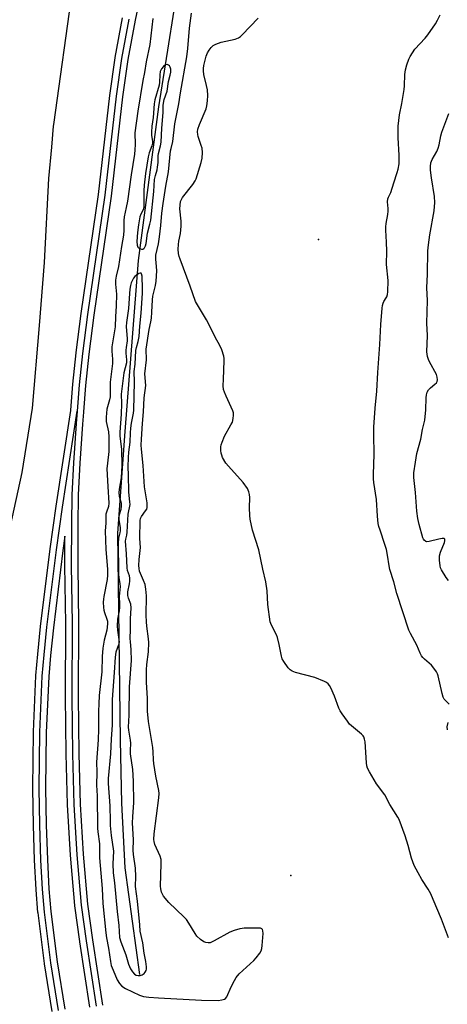
# Model space of a CAD drawing. Units: inches. Extents: x 1177771 to 1183771, y 561457 to 565457.
# Drawn here: x 1182272 to 1182439, y 562005 to 562390 of the extents above; entities that cross this region are included whole.
import ezdxf

# ---------------------------------------------------------------- set-up
doc = ezdxf.new("R2010")
doc.units = ezdxf.units.IN
doc.header["$MEASUREMENT"] = 0
for name, color, linetype in [('ELEV-Spot Elevation', 7, 'Continuous'), ('HYDRO-Canal', 164, 'Continuous'), ('TRANS-Railroad Bed', 1, 'Continuous'), ('TRANS-Railroad Centerline', 1, 'Continuous'), ('TRANS-Road', 130, 'Continuous'), ('Undefined', 1, 'Continuous')]:
    doc.layers.add(name, color=color, linetype=linetype)

msp = doc.modelspace()

# ---------------------------------------------------------------- linework, layer by layer
at = {"layer": 'ELEV-Spot Elevation'}
for p in [(1182388.44, 562304.24, 324.38), (1182377.58, 562055.73, 322.44)]:
    msp.add_point(p, dxfattribs=at)
at = {"layer": 'HYDRO-Canal'}
msp.add_lwpolyline([(1182318.56, 562016.98), (1182312.8, 562058.62), (1182311.49, 562084.01), (1182311.01, 562108.53), (1182310.01, 562189.47), (1182312.79, 562229.24), (1182318.09, 562296.05), (1182326.04, 562356.12), (1182335.45, 562416.12), (1182349.29, 562462.8), (1182355.78, 562483.6), (1182363.27, 562503.2), (1182373.21, 562520.97)], dxfattribs=at)
at = {"layer": 'TRANS-Railroad Bed'}
for points in [[(1182321.12, 562411.24), (1182316.7, 562389.93), (1182313.84, 562374.57), (1182311.82, 562359.97), (1182307.37, 562321.26), (1182307.36, 562321.18), (1182300.62, 562274.67), (1182298.6, 562259.43), (1182297.36, 562247.21), (1182296.52, 562236.96), (1182296.5, 562236.8), (1182296.12, 562232.14), (1182295.1, 562216.89), (1182294.5, 562204.41), (1182294.3, 562192.79), (1182294.28, 562176.87), (1182294.58, 562154.25), (1182294.52, 562125.68), (1182294.75, 562103.24), (1182295.27, 562083.61), (1182296.44, 562063.97), (1182298.15, 562044.41), (1182300, 562030.51), (1182303.98, 562005.04)], [(1182284.32, 562002.52), (1182281.29, 562021.18), (1182281.28, 562021.26), (1182278.76, 562041.05), (1182278.75, 562041.16), (1182278.02, 562050.11), (1182278.01, 562050.18), (1182277.41, 562061.63), (1182276.94, 562075.4), (1182276.68, 562089.7), (1182276.68, 562089.76), (1182276.97, 562111.71), (1182276.97, 562111.79), (1182277.93, 562133.75), (1182277.94, 562133.85), (1182278.64, 562142.16), (1182278.64, 562142.21), (1182279.79, 562153.04), (1182283.55, 562183.34), (1182285.9, 562200.05), (1182291.53, 562237.38), (1182291.55, 562237.54), (1182292.38, 562247.67), (1182293.63, 562259.99), (1182293.64, 562260.07), (1182295.66, 562275.36), (1182302.41, 562321.85), (1182306.85, 562360.55), (1182306.86, 562360.6), (1182308.9, 562375.33), (1182308.91, 562375.43), (1182311.79, 562390.87)], [(1182299.05, 562004.25), (1182295.06, 562029.77), (1182295.05, 562029.82), (1182293.18, 562043.81), (1182293.17, 562043.92), (1182291.46, 562063.57), (1182291.45, 562063.63), (1182290.28, 562083.34), (1182290.27, 562083.42), (1182289.75, 562103.17), (1182289.52, 562125.65), (1182289.58, 562154.22), (1182289.28, 562176.83), (1182289.3, 562188.28), (1182288.51, 562182.66), (1182284.75, 562152.46), (1182283.61, 562141.7), (1182282.93, 562133.5), (1182281.97, 562111.6), (1182281.68, 562089.76), (1182281.94, 562075.53), (1182282.41, 562061.85), (1182283, 562050.47), (1182283.73, 562041.62), (1182286.23, 562021.95), (1182289.25, 562003.39)]]:
    msp.add_lwpolyline(points, dxfattribs=at)
at = {"layer": 'TRANS-Railroad Centerline'}
for points in [[(1182314.25, 562390.39), (1182311.38, 562374.98), (1182309.33, 562360.26), (1182304.89, 562321.54), (1182298.14, 562275.01), (1182296.12, 562259.74), (1182294.87, 562247.44), (1182294.03, 562237.17)], [(1182286.79, 562002.94), (1182283.76, 562021.58), (1182281.24, 562041.37), (1182280.51, 562050.31), (1182279.91, 562061.73), (1182279.44, 562075.47), (1182279.18, 562089.74), (1182279.47, 562111.68), (1182280.43, 562133.64), (1182281.13, 562141.95), (1182282.27, 562152.76), (1182286.03, 562183.01), (1182288.38, 562199.69), (1182294.03, 562237.17)], [(1182294.03, 562237.17), (1182293.63, 562232.33), (1182292.6, 562217.02), (1182292.01, 562204.47), (1182291.8, 562192.81), (1182291.78, 562176.84), (1182292.08, 562154.24), (1182292.02, 562125.66), (1182292.25, 562103.21), (1182292.77, 562083.49), (1182293.95, 562063.78), (1182295.66, 562044.14), (1182297.53, 562030.15), (1182301.51, 562004.64)]]:
    msp.add_lwpolyline(points, dxfattribs=at)
at = {"layer": 'TRANS-Road'}
msp.add_polyline3d([(1182292.18, 562402.73, 0), (1182284.79, 562349.21, 0), (1182284.73, 562348.53, 0), (1182284.01, 562340.32, 0), (1182282.92, 562328.06, 0), (1182281.16, 562295.32, 0), (1182279.24, 562270.7, 0), (1182276.52, 562238.35, 0), (1182272.47, 562213.25, 0), (1182266.18, 562184.58, 0)], dxfattribs=at)
at = {"layer": 'Undefined'}
for points, elevation in [([(1182323.69, 562390.64), (1182322.52, 562380.52), (1182321.1, 562373.7), (1182320.4, 562369.51), (1182319.76, 562366.45), (1182317.76, 562354.38), (1182316.68, 562345.93), (1182316.73, 562341.34), (1182316.64, 562339.28), (1182316.47, 562337.57), (1182315.13, 562329.56), (1182313.72, 562319.23), (1182313.25, 562316.75), (1182312.44, 562313.14), (1182312.35, 562311.72), (1182312.34, 562307.86), (1182312.14, 562306.02), (1182311.36, 562301.54), (1182310.27, 562293.71), (1182309.36, 562289.97), (1182309.12, 562288.42), (1182309.1, 562286.76), (1182309.4, 562282.94), (1182309.33, 562278.26), (1182309.05, 562274.13), (1182308.91, 562270.16), (1182307.67, 562262.28), (1182307.67, 562260.58), (1182307.93, 562257.45), (1182307.93, 562255.74), (1182307.02, 562248.5), (1182306.99, 562243.66), (1182306.92, 562242.72), (1182306.7, 562241.65), (1182305.67, 562237.95), (1182305.39, 562234.85), (1182305.47, 562233.14), (1182306.28, 562229.09), (1182306.45, 562227.19), (1182306.44, 562221.41), (1182305.89, 562216.87), (1182305.72, 562214.56), (1182306.06, 562207.67), (1182306.49, 562201.17), (1182306.29, 562199.85), (1182305.5, 562197.69), (1182305.31, 562196.89), (1182305.27, 562193.36), (1182304.96, 562190.41), (1182305.31, 562183.14), (1182305.98, 562175.36), (1182305.99, 562173), (1182305.78, 562171.33), (1182304.46, 562164.77), (1182304.32, 562163.62), (1182304.29, 562162.48), (1182304.37, 562160.48), (1182304.49, 562159.35), (1182304.71, 562158.53), (1182305.73, 562155.89), (1182305.89, 562155.1), (1182305.94, 562153.98), (1182305.7, 562151.6), (1182304.57, 562147.72), (1182304.06, 562144.5), (1182303.78, 562141.22), (1182303.67, 562135.29), (1182302.72, 562126.06), (1182302.49, 562122.83), (1182302.39, 562119.89), (1182302.41, 562112.81), (1182302.33, 562108.75), (1182301.62, 562099.91), (1182301.73, 562096.02), (1182301.57, 562091.01), (1182301.87, 562086.87), (1182302.06, 562074.17), (1182302.18, 562072.75), (1182302.8, 562068.03), (1182302.85, 562066.61), (1182302.75, 562063.76), (1182302.8, 562062.63), (1182303.86, 562050.63), (1182304.14, 562044.73), (1182305.28, 562033.24), (1182305.5, 562031.35), (1182306.34, 562027.26), (1182307.05, 562022.03), (1182307.39, 562020.52), (1182308.09, 562018.63), (1182309.67, 562014.91), (1182310.61, 562013.44), (1182311.59, 562012.42), (1182312.92, 562011.53), (1182318.45, 562008.86), (1182319.97, 562008.39), (1182322.15, 562008.11), (1182325.88, 562007.82), (1182342.72, 562006.9), (1182349.25, 562006.86), (1182350.66, 562007.06), (1182351.7, 562007.39), (1182352.13, 562007.66), (1182352.61, 562008.27), (1182354.32, 562012.21), (1182355.53, 562014.6), (1182356.27, 562015.87), (1182357.43, 562017.18), (1182363.1, 562022.4), (1182364.08, 562023.44), (1182365.46, 562025.3), (1182366.04, 562026.28), (1182366.3, 562027.09), (1182366.44, 562028.25), (1182366.74, 562033), (1182366.7, 562034.11), (1182366.54, 562034.56), (1182366.22, 562034.86), (1182365.77, 562035.03), (1182365.24, 562035.1), (1182359.42, 562035.08), (1182358.56, 562035.02), (1182357.7, 562034.86), (1182355.45, 562034.15), (1182353.81, 562033.49), (1182347.67, 562030.08), (1182346.64, 562029.58), (1182346.1, 562029.41), (1182345.24, 562029.34), (1182344.37, 562029.44), (1182343.58, 562029.71), (1182342.24, 562030.67), (1182340.85, 562032.02), (1182340.21, 562032.95), (1182337.76, 562037.1), (1182336.8, 562038.48), (1182335.77, 562039.56), (1182329.86, 562045.06), (1182327.85, 562047.64), (1182327.38, 562048.39), (1182327.05, 562049.15), (1182326.73, 562050.46), (1182326.63, 562051.54), (1182326.92, 562060.19), (1182326.88, 562061.92), (1182326.49, 562063.28), (1182324.5, 562067.77), (1182324.18, 562068.9), (1182324.07, 562069.74), (1182324.13, 562072.01), (1182326, 562086), (1182326.13, 562087.77), (1182325.97, 562088.94), (1182324.87, 562094.48), (1182324.01, 562099.5), (1182323.88, 562100.9), (1182323.78, 562103.97), (1182323.61, 562105.69), (1182321.97, 562115.85), (1182321.6, 562119.86), (1182321.57, 562125.04), (1182321.2, 562131.09), (1182321.18, 562136.12), (1182321.28, 562138.15), (1182321.93, 562143.09), (1182322.06, 562146.72), (1182321.96, 562148.23), (1182321.3, 562153.1), (1182321.15, 562154.82), (1182321.08, 562157.37), (1182321.18, 562165.04), (1182320.89, 562167.64), (1182320.6, 562169.36), (1182320, 562171.04), (1182318.5, 562174.57), (1182318.26, 562175.73), (1182318.2, 562176.81), (1182318.32, 562179.17), (1182318.84, 562183.85), (1182318.52, 562187.38), (1182318.71, 562194.46), (1182318.89, 562195.27), (1182319.25, 562196.04), (1182320.82, 562198.18), (1182321.26, 562198.92), (1182321.44, 562199.45), (1182321.5, 562199.98), (1182321.4, 562201.35), (1182320.41, 562207.55), (1182319.91, 562215.88), (1182319.22, 562222.36), (1182319.15, 562223.83), (1182319.23, 562226.21), (1182319.64, 562232.4), (1182320.07, 562236.96), (1182320.28, 562242.33), (1182320.88, 562247.14), (1182320.58, 562251.79), (1182321.13, 562257.24), (1182321.1, 562261.37), (1182322.17, 562269.07), (1182322.86, 562272.09), (1182323.08, 562273.5), (1182323.26, 562275.87), (1182323.47, 562280.65), (1182323.62, 562282.13), (1182324.65, 562286.24), (1182324.9, 562287.98), (1182325.2, 562292.07), (1182325.12, 562293.67), (1182324.81, 562296.52), (1182324.87, 562298.15), (1182325.83, 562302.58), (1182326.28, 562305.37), (1182326.78, 562309.7), (1182327.2, 562314.57), (1182327.63, 562318.27), (1182328.72, 562325.13), (1182329.77, 562330.68), (1182330.58, 562338.89), (1182330.77, 562339.86), (1182331.49, 562342.58), (1182332.31, 562349.52), (1182333.77, 562357.32), (1182334.44, 562361.59), (1182336.93, 562375.71), (1182337.33, 562378.87), (1182337.98, 562386.91), (1182338.82, 562392.69)], 322), ([(1182439.31, 562031.34), (1182436.52, 562038.64), (1182433.32, 562046.3), (1182432.33, 562048.45), (1182431.36, 562050.27), (1182428.89, 562054.16), (1182427.38, 562056.71), (1182425.83, 562059.56), (1182424.81, 562062.45), (1182423.49, 562067.39), (1182422.33, 562071.18), (1182419.94, 562077.5), (1182419.41, 562078.51), (1182416.26, 562083.38), (1182414.35, 562087.19), (1182411.15, 562091.56), (1182408.36, 562096.13), (1182407.54, 562097.69), (1182407.31, 562098.52), (1182407.17, 562099.69), (1182406.65, 562107.94), (1182406.47, 562109.01), (1182406.19, 562109.81), (1182405.9, 562110.25), (1182405.3, 562110.87), (1182402.09, 562113.5), (1182400.61, 562114.86), (1182399.71, 562115.98), (1182397.74, 562118.83), (1182396.96, 562120.04), (1182396.42, 562121.07), (1182394.63, 562125.75), (1182393.27, 562128.97), (1182392.71, 562129.95), (1182392.17, 562130.57), (1182391.5, 562131.06), (1182390.73, 562131.45), (1182386.95, 562133.01), (1182379.44, 562135.01), (1182378.07, 562135.51), (1182377.38, 562136.01), (1182376.61, 562136.9), (1182374.82, 562139.31), (1182374.23, 562140.33), (1182373.9, 562141.41), (1182373.03, 562145.93), (1182372.38, 562148.71), (1182371.97, 562149.73), (1182369.99, 562153.47), (1182369.53, 562154.82), (1182368.64, 562161.63), (1182368.38, 562166.92), (1182367.86, 562170.44), (1182366.63, 562175.41), (1182365.05, 562183.03), (1182362.64, 562190.68), (1182361.69, 562194.97), (1182361.55, 562196.42), (1182361.47, 562199.35), (1182361.58, 562203.43), (1182361.44, 562204.56), (1182361.18, 562205.66), (1182360.61, 562206.93), (1182359.03, 562209.24), (1182353.19, 562215.71), (1182352.26, 562216.85), (1182350.94, 562219.12), (1182350.58, 562219.91), (1182350.33, 562220.72), (1182350.22, 562221.81), (1182350.25, 562223.19), (1182350.39, 562224.01), (1182350.71, 562225.08), (1182351.64, 562227.43), (1182354.2, 562231.83), (1182354.74, 562232.89), (1182355.12, 562234.26), (1182355.26, 562235.65), (1182355.17, 562236.48), (1182354.89, 562237.31), (1182352.3, 562242.98), (1182351.65, 562244.57), (1182351.32, 562245.65), (1182351.21, 562247.07), (1182351.23, 562249.66), (1182351.59, 562256.89), (1182351.55, 562257.74), (1182351.38, 562258.6), (1182350.58, 562261.15), (1182349.9, 562262.79), (1182348.02, 562266.14), (1182345.93, 562270.41), (1182344.63, 562272.88), (1182341.06, 562278.68), (1182340.37, 562279.98), (1182338.25, 562286.02), (1182334.31, 562296.55), (1182333.95, 562297.68), (1182333.73, 562298.79), (1182333.61, 562300.52), (1182333.67, 562302.32), (1182333.86, 562303.64), (1182334.53, 562306.61), (1182334.74, 562309.41), (1182334.72, 562311.39), (1182334.19, 562316.24), (1182334.28, 562317.68), (1182334.53, 562319.1), (1182334.82, 562319.9), (1182335.29, 562320.63), (1182339.34, 562325.77), (1182340.25, 562327.21), (1182340.56, 562327.98), (1182342.57, 562334.32), (1182342.96, 562336), (1182343.04, 562338.28), (1182342.92, 562339.97), (1182342.61, 562341.06), (1182341.35, 562344.53), (1182341.21, 562345.32), (1182341.17, 562346.36), (1182341.3, 562347.35), (1182341.89, 562349.17), (1182344.52, 562355.39), (1182344.79, 562356.51), (1182345.06, 562358.51), (1182345.18, 562360.52), (1182344.97, 562362.71), (1182344.66, 562364.41), (1182343.62, 562368.76), (1182343.44, 562370.22), (1182343.47, 562371.11), (1182343.63, 562372.26), (1182344.54, 562375.94), (1182345.08, 562377.28), (1182345.62, 562378.29), (1182346.46, 562379.37), (1182347.26, 562380.09), (1182348.25, 562380.6), (1182350.39, 562381.34), (1182355.86, 562382.63), (1182357.21, 562383.11), (1182357.9, 562383.62), (1182358.53, 562384.22), (1182364.9, 562390.8)], 324), ([(1182439.53, 562122.64), (1182437.59, 562124.65), (1182437.16, 562125.44), (1182436.76, 562126.81), (1182435.17, 562133.66), (1182434.91, 562134.49), (1182434.54, 562135.27), (1182433.58, 562136.71), (1182432.67, 562137.83), (1182429.87, 562140.2), (1182429.28, 562140.82), (1182428.75, 562141.53), (1182428.17, 562142.55), (1182426.83, 562145.74), (1182424.4, 562150.23), (1182423.79, 562151.52), (1182419.07, 562165.84), (1182417.92, 562170.48), (1182416.34, 562175.27), (1182416.04, 562176.65), (1182415.42, 562180.9), (1182414.98, 562183.16), (1182414.41, 562185.08), (1182412.48, 562190.65), (1182412.06, 562192.08), (1182411.81, 562193.23), (1182411.48, 562196.15), (1182411.07, 562202.66), (1182410.03, 562209.28), (1182409.88, 562210.71), (1182409.89, 562212.45), (1182410.26, 562220.36), (1182410.08, 562227.89), (1182410.09, 562230.91), (1182410.54, 562238.35), (1182411.28, 562245.01), (1182411.59, 562252.28), (1182412.45, 562263.17), (1182412.85, 562271.02), (1182413.33, 562277.38), (1182413.48, 562278.51), (1182413.68, 562279.33), (1182414.03, 562280.07), (1182414.94, 562281.41), (1182415.19, 562281.91), (1182415.44, 562282.72), (1182415.57, 562283.86), (1182415.65, 562288.25), (1182415.01, 562294.48), (1182415.19, 562299.68), (1182415.07, 562303.19), (1182414.72, 562307.89), (1182414.7, 562309.19), (1182414.88, 562310.57), (1182415.55, 562313.98), (1182415.72, 562315.34), (1182415.71, 562316.42), (1182415.46, 562318.99), (1182415.52, 562320.13), (1182415.76, 562320.83), (1182416.69, 562322.67), (1182417.84, 562326.45), (1182419.23, 562330.42), (1182419.58, 562331.8), (1182419.91, 562333.81), (1182420.02, 562335.23), (1182420.02, 562337.21), (1182419.54, 562343.98), (1182419.55, 562348.5), (1182420.11, 562352.96), (1182421.01, 562357.39), (1182421.93, 562362.89), (1182422.05, 562364.3), (1182422.15, 562368.69), (1182422.4, 562370.61), (1182422.99, 562372.56), (1182423.77, 562374.75), (1182424.27, 562375.77), (1182425.14, 562377.23), (1182426.15, 562378.62), (1182430.11, 562382.92), (1182431.21, 562384.28), (1182434.21, 562388.6), (1182434.98, 562390), (1182435.99, 562392.09)], 326), ([(1182439.25, 562170.99), (1182438.4, 562172.17), (1182436.57, 562175.14), (1182436.19, 562175.91), (1182435.94, 562176.72), (1182435.69, 562178.98), (1182435.71, 562180.68), (1182436.11, 562182.03), (1182437.66, 562185.79), (1182437.86, 562186.51), (1182437.85, 562187.07), (1182437.69, 562187.31), (1182437.53, 562187.4), (1182436.83, 562187.44), (1182435.42, 562187.18), (1182431.66, 562186.19), (1182430.85, 562186.12), (1182430.37, 562186.26), (1182429.78, 562186.73), (1182429.48, 562187.18), (1182429.25, 562187.7), (1182427.83, 562192.87), (1182427.33, 562195.16), (1182426.88, 562198.03), (1182426.41, 562205.32), (1182425.68, 562211.29), (1182425.75, 562213.01), (1182426.41, 562217.28), (1182426.82, 562220.63), (1182428.39, 562226.23), (1182429.11, 562229.95), (1182430, 562233.63), (1182430.41, 562237.67), (1182430.48, 562242.43), (1182430.61, 562243.6), (1182430.95, 562244.59), (1182431.46, 562245.5), (1182432.21, 562246.31), (1182433.96, 562247.72), (1182434.54, 562248.28), (1182434.82, 562248.7), (1182435, 562249.44), (1182434.89, 562250.51), (1182434.54, 562251.56), (1182431.88, 562256.39), (1182431.38, 562257.42), (1182431.06, 562258.54), (1182430.85, 562260.31), (1182431.07, 562266.72), (1182430.83, 562271.61), (1182431.02, 562280.45), (1182430.83, 562285.43), (1182431.11, 562290.74), (1182431.16, 562299.83), (1182431.39, 562302.16), (1182432, 562306.14), (1182433.69, 562315.41), (1182433.88, 562318.67), (1182433.8, 562321.05), (1182432.63, 562328.41), (1182432.28, 562331.32), (1182432.19, 562332.77), (1182432.37, 562334.17), (1182432.84, 562335.49), (1182434.65, 562338.71), (1182435.25, 562339.98), (1182435.64, 562341.3), (1182436.3, 562344.79), (1182436.65, 562346.23), (1182439.33, 562353.45)], 328), ([(1182438.82, 562112.6), (1182438.79, 562113.73), (1182439.08, 562115.44)], 326)]:
    msp.add_lwpolyline(points, dxfattribs=dict(at, elevation=elevation))
at = {"layer": 'Undefined', "elevation": 320}
for points in [[(1182329.23, 562372.61), (1182328.59, 562372.47), (1182327.77, 562371.89), (1182327.07, 562370.95), (1182326.57, 562369.89), (1182326.33, 562368.56), (1182326.21, 562365.75), (1182326.07, 562364.62), (1182324.48, 562358.91), (1182324.16, 562357.3), (1182323.83, 562351.99), (1182323.32, 562348.51), (1182323.12, 562346.15), (1182323.13, 562344.97), (1182323.51, 562342.76), (1182323.54, 562341.98), (1182323.26, 562340.88), (1182322.19, 562338.2), (1182321.81, 562336.61), (1182320.8, 562330.04), (1182320.23, 562325.49), (1182320.13, 562323.23), (1182320.16, 562317.88), (1182320.09, 562316.71), (1182319.88, 562315.89), (1182318.97, 562314.17), (1182318.6, 562313.09), (1182318.04, 562309.94), (1182317.72, 562306.96), (1182317.44, 562303.46), (1182317.52, 562302.06), (1182317.79, 562301.33), (1182318.11, 562300.98), (1182318.53, 562300.73), (1182319.24, 562300.54), (1182319.7, 562300.54), (1182320.1, 562300.71), (1182320.42, 562301.05), (1182320.77, 562301.73), (1182320.99, 562302.7), (1182321.55, 562306.78), (1182322.53, 562310.24), (1182322.83, 562311.87), (1182324.08, 562322.97), (1182324.33, 562327.65), (1182324.66, 562329.26), (1182325.31, 562331.45), (1182325.53, 562332.59), (1182325.7, 562334.32), (1182325.74, 562336.98), (1182325.83, 562337.86), (1182326.7, 562340.92), (1182326.97, 562342.31), (1182327.15, 562347.78), (1182327.75, 562353.85), (1182327.74, 562356.63), (1182327.81, 562357.57), (1182328.15, 562358.97), (1182329.2, 562362.21), (1182329.78, 562366.01), (1182330.49, 562368.53), (1182330.69, 562369.69), (1182330.68, 562370.84), (1182330.42, 562371.62), (1182330.15, 562372.08), (1182329.81, 562372.42)], [(1182318.76, 562291.16), (1182318.15, 562290.95), (1182317.25, 562290.36), (1182316.62, 562289.8), (1182316.11, 562289.1), (1182315.19, 562287.29), (1182314.89, 562286.23), (1182314.63, 562284.87), (1182314.47, 562283.22), (1182314.15, 562277.26), (1182313.42, 562271.85), (1182313.29, 562270.27), (1182313.33, 562268.62), (1182313.66, 562265.53), (1182313.61, 562264.66), (1182313.18, 562262.05), (1182313.1, 562260.98), (1182313.12, 562259.87), (1182313.38, 562257.22), (1182313.38, 562256.06), (1182312.37, 562252.19), (1182311.32, 562243.79), (1182311.35, 562240.18), (1182311.23, 562236.04), (1182310.69, 562228.91), (1182310.79, 562227.44), (1182311.46, 562222.25), (1182311.51, 562215.93), (1182311.21, 562211.17), (1182310.45, 562206.62), (1182310.32, 562205.2), (1182310.45, 562203.96), (1182311.22, 562201.24), (1182311.32, 562200.12), (1182311.12, 562198.7), (1182310.43, 562196.59), (1182310.33, 562195.91), (1182310.38, 562194.76), (1182310.84, 562191.54), (1182310.89, 562190.42), (1182310.78, 562189.58), (1182310.24, 562187.54), (1182310.1, 562185.54), (1182310.14, 562181.43), (1182310.25, 562178.5), (1182310.27, 562173.45), (1182310.38, 562172.2), (1182310.8, 562169.72), (1182310.9, 562168.65), (1182310.46, 562164.79), (1182310.65, 562161.67), (1182310.64, 562160.61), (1182310.46, 562159.16), (1182309.89, 562155.82), (1182309.73, 562153.15), (1182309.83, 562151.51), (1182310.39, 562147.94), (1182310.46, 562146.84), (1182310.24, 562145.8), (1182309.16, 562142.98), (1182308.89, 562141), (1182308.56, 562135.06), (1182307.8, 562124.52), (1182307.72, 562114.45), (1182307.38, 562109.07), (1182307.14, 562103.28), (1182306.24, 562093.57), (1182306.14, 562091.64), (1182306.82, 562082.91), (1182306.92, 562076.95), (1182307.02, 562075.23), (1182307.39, 562071.36), (1182308.22, 562065.13), (1182308.07, 562060.2), (1182308.11, 562056.73), (1182308.72, 562052.75), (1182309.67, 562041.65), (1182310.39, 562036.13), (1182310.67, 562031.41), (1182311.12, 562029.77), (1182313.07, 562024.65), (1182314.2, 562020.97), (1182314.91, 562019.21), (1182315.69, 562017.97), (1182316.46, 562017.11), (1182317.16, 562016.69), (1182317.93, 562016.53), (1182318.71, 562016.61), (1182319.47, 562016.84), (1182319.93, 562017.07), (1182320.33, 562017.4), (1182320.66, 562017.83), (1182321.03, 562018.57), (1182321.18, 562019.1), (1182321.22, 562019.97), (1182320.97, 562022.05), (1182320.31, 562025.37), (1182319.72, 562029.39), (1182318.67, 562033.97), (1182318.56, 562036.45), (1182317.71, 562045.64), (1182316.92, 562051.36), (1182316.95, 562055.29), (1182316.88, 562058.48), (1182316.16, 562063.91), (1182316.01, 562065.55), (1182316.1, 562069.56), (1182315.72, 562076.3), (1182315.81, 562078.62), (1182316.23, 562084.19), (1182316.16, 562092.51), (1182315.82, 562097.14), (1182314.91, 562103.26), (1182314.89, 562104.58), (1182315.01, 562107.42), (1182314.96, 562108.6), (1182314.25, 562112.43), (1182314.14, 562113.66), (1182314.35, 562118.29), (1182314.47, 562129.44), (1182315.37, 562139.65), (1182315.24, 562143.88), (1182314.89, 562147.12), (1182314.84, 562148.23), (1182314.93, 562151.98), (1182314.92, 562156.05), (1182315.2, 562160.32), (1182314.99, 562161.73), (1182314.1, 562164.07), (1182313.88, 562165.16), (1182313.92, 562166.6), (1182314.57, 562169.63), (1182314.7, 562170.76), (1182314.72, 562171.89), (1182314.55, 562172.86), (1182313.8, 562174.9), (1182313.59, 562175.99), (1182313.34, 562181.45), (1182313.01, 562186.33), (1182313.1, 562187.17), (1182313.46, 562188.69), (1182313.64, 562189.91), (1182314.04, 562196.9), (1182314.73, 562200.7), (1182314.69, 562201.73), (1182314.35, 562204.22), (1182314.25, 562205.66), (1182314.18, 562212.12), (1182314.07, 562215.35), (1182314.16, 562219.08), (1182314.27, 562221.08), (1182314.82, 562225.07), (1182314.9, 562228.7), (1182315.02, 562230.46), (1182315.33, 562232.5), (1182316.06, 562236.35), (1182316.21, 562237.61), (1182316.53, 562248.6), (1182316.39, 562252.71), (1182316.79, 562255.6), (1182317, 562260.9), (1182317.24, 562261.99), (1182317.98, 562264.37), (1182318.32, 562266.29), (1182318.6, 562270.34), (1182319.11, 562275.48), (1182319.6, 562283.27), (1182319.65, 562285.09), (1182319.51, 562289.93), (1182319.27, 562290.8), (1182319.06, 562291.06)]]:
    msp.add_lwpolyline(points, close=True, dxfattribs=at)

doc.saveas('drawing.dxf')
